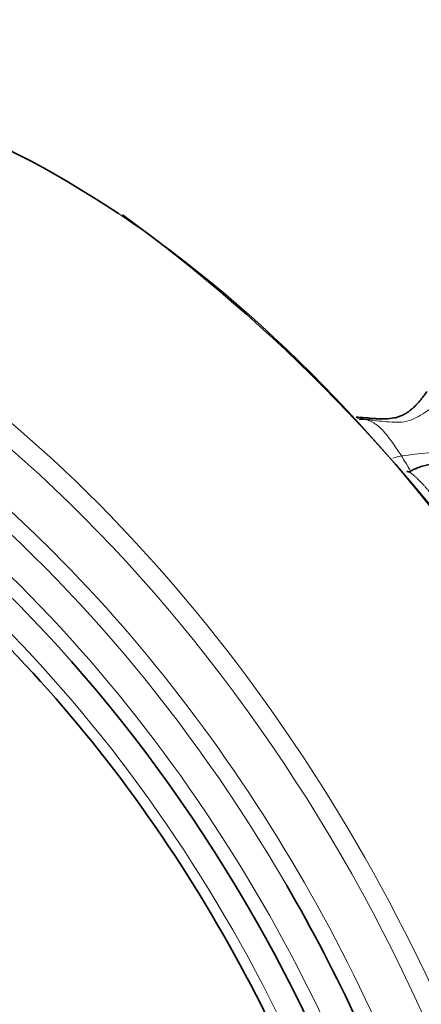
# Model space of a CAD drawing. Units: millimetres. Extents: x 0 to 1382, y 0 to 1869.
# Drawn here: x 1120 to 1150, y 524 to 598 of the extents above; entities that cross this region are included whole.
import ezdxf
from ezdxf import colors
from ezdxf.entities.mleader import LeaderData, LeaderLine
from ezdxf.math import Vec2, Vec3

# ---------------------------------------------------------------- set-up
doc = ezdxf.new("R2010")
doc.units = ezdxf.units.MM
doc.layers.add('DV6_Défaut', color=7, linetype='Continuous')
doc.layers.add('Défaut', color=7, linetype='Continuous')

# ---------------------------------------------------------------- blocks, each defined once
blk = doc.blocks.new('_DOT')
at = {"color": 0}
blk.add_line((0, 0), (-1, 0), dxfattribs=at)
at = {"color": 0, "const_width": 0.333}
blk.add_lwpolyline([(-0.1665, 0, 1), (0.1665, 0, 1)], format="xyb", close=True, dxfattribs=at)
blk = doc.blocks.new('SE5')
at = {"layer": 'DV6_Défaut', "color": 7, "linetype": 'Continuous', "lineweight": 35}
for centre, radius, start, end in [((1054.321, 482.547), 124.864, 15.00791, 54.04069), ((1147.219, 574.302), 6.083, 265.91681, 279.14709)]:
    blk.add_arc(centre, radius, start, end, dxfattribs=at)
at = {"layer": 'DV6_Défaut', "color": 7, "linetype": 'Continuous', "lineweight": 18}
for centre, radius, start, end in [((1146.842, 564.147), 4.097, 90.62189, 100.69428), ((1154.301, 526.457), 39.369, 92.18132, 98.16116), ((1150.33, 557.994), 7.608, 102.27857, 107.25106), ((1125.597, 550.796), 27.357, 29.75128, 32.3334)]:
    blk.add_arc(centre, radius, start, end, dxfattribs=at)
at = {"layer": 'DV6_Défaut', "color": 7, "linetype": 'Continuous', "lineweight": 35}
for centre, major_axis, start_param, end_param in [((1123.04, 522.757), (38.968, -67.495), 2.278117, 2.825647), ((1102.555, 510.93), (34.785, -60.249), 1.134464, 2.55468), ((1102.104, 510.67), (32.926, -57.029), 1.134464, 2.857021), ((1103.843, 511.674), (36.389, -63.027), 1.256389, 1.575841)]:
    blk.add_ellipse(centre, major_axis=major_axis, ratio=0.57735, start_param=start_param, end_param=end_param, dxfattribs=at)
at = {"layer": 'DV6_Défaut', "color": 7, "linetype": 'Continuous', "lineweight": 18}
for centre, major_axis, start_param, end_param in [((1106.042, 512.943), (38.256, -66.261), 1.134464, 3.926991), ((1106.611, 513.271), (38.968, -67.495), 1.134464, 3.229554), ((1123.04, 522.757), (38.968, -67.495), 1.134464, 2.278117), ((1103.843, 511.674), (36.389, -63.027), 1.575841, 3.926991), ((1104.475, 512.038), (36.849, -63.824), 1.134464, 2.876036), ((1102.902, 511.13), (35.375, -61.271), 1.134464, 3.213532), ((1102.156, 510.7), (33.564, -58.135), 1.134464, 3.413185)]:
    blk.add_ellipse(centre, major_axis=major_axis, ratio=0.57735, start_param=start_param, end_param=end_param, dxfattribs=at)
at = {"layer": 'DV6_Défaut', "color": 7, "linetype": 'Continuous', "lineweight": 35}
for points, knots in [([(1148.13, 568.285), (1148.152, 568.289), (1148.221, 568.303), (1148.335, 568.331), (1148.47, 568.371), (1148.605, 568.418), (1148.737, 568.473), (1148.867, 568.535), (1148.994, 568.604), (1149.118, 568.681), (1149.238, 568.764), (1149.356, 568.852), (1149.47, 568.946), (1149.58, 569.043), (1149.689, 569.144), (1149.794, 569.249), (1149.897, 569.356), (1149.998, 569.466), (1150.097, 569.578), (1150.194, 569.692), (1150.288, 569.809), (1150.379, 569.928), (1150.468, 570.048), (1150.556, 570.17), (1150.614, 570.251), (1150.646, 570.29)], [0, 0, 0, 0, 0.022315, 0.066755, 0.111195, 0.155635, 0.200076, 0.244516, 0.288956, 0.333396, 0.377837, 0.422277, 0.466717, 0.511157, 0.555598, 0.600038, 0.644478, 0.688918, 0.733359, 0.777799, 0.822239, 0.866679, 0.91112, 0.95556, 1, 1, 1, 1]), ([(1146.966, 568.229), (1146.398, 568.282), (1145.876, 568.317), (1145.329, 568.35), (1145.283, 568.353)], [0, 0, 0, 0, 0.915531, 1, 1, 1, 1]), ([(1152.608, 565.198), (1152.002, 565.056), (1151.239, 564.854), (1150.053, 564.617), (1149.566, 564.368), (1149.282, 564.224)], [0, 0, 0, 0, 0.496438, 0.75173, 1, 1, 1, 1]), ([(1149.151, 564.205), (1149.134, 564.212), (1149.144, 564.232), (1149.166, 564.251), (1149.2, 564.254), (1149.24, 564.243), (1149.269, 564.23), (1149.281, 564.224)], [0, 0, 0, 0, 0.212202, 0.424404, 0.636605, 0.848807, 1, 1, 1, 1])]:
    blk.add_open_spline(points, degree=3, knots=knots, dxfattribs=at)
at = {"layer": 'DV6_Défaut', "color": 7, "linetype": 'Continuous', "lineweight": 18}
for points, knots in [([(1151.114, 569.104), (1151.06, 569.073), (1150.848, 568.94), (1150.426, 568.674), (1149.847, 568.296), (1149.13, 568.012), (1148.359, 567.949), (1147.596, 568.005), (1146.906, 568.075), (1146.41, 568.134), (1146.161, 568.163), (1146.081, 568.173)], [0, 0, 0, 0, 0.035714, 0.142857, 0.285714, 0.428571, 0.571429, 0.714286, 0.857143, 0.964286, 1, 1, 1, 1]), ([(1145.373, 568.289), (1145.418, 568.283), (1145.601, 568.258), (1145.832, 568.217), (1146.017, 568.184), (1146.081, 568.173)], [0, 0, 0, 0, 0.200656, 0.800164, 1, 1, 1, 1]), ([(1146.081, 568.173), (1146.006, 568.175), (1145.883, 568.181), (1145.697, 568.186), (1145.572, 568.185), (1145.51, 568.182), (1145.509, 568.182)], [0, 0, 0, 0, 0.332697, 0.665395, 0.998092, 1, 1, 1, 1]), ([(1146.081, 568.173), (1146.11, 568.159), (1146.23, 568.114), (1146.467, 568.014), (1146.806, 567.814), (1147.183, 567.505), (1147.557, 567.077), (1147.935, 566.572), (1148.287, 566.064), (1148.549, 565.679), (1148.679, 565.479), (1148.712, 565.428)], [0, 0, 0, 0, 0.035714, 0.142857, 0.285714, 0.428571, 0.571429, 0.714286, 0.857143, 0.964286, 1, 1, 1, 1]), ([(1149.281, 564.224), (1149.286, 564.222), (1149.309, 564.211), (1149.352, 564.187), (1149.41, 564.15), (1149.47, 564.108), (1149.531, 564.062), (1149.595, 564.01), (1149.659, 563.954), (1149.726, 563.894), (1149.795, 563.83), (1149.865, 563.763), (1149.938, 563.693), (1150.012, 563.62), (1150.087, 563.546), (1150.163, 563.469), (1150.241, 563.389), (1150.319, 563.308), (1150.397, 563.224), (1150.476, 563.138), (1150.555, 563.049), (1150.634, 562.957), (1150.711, 562.863), (1150.789, 562.768), (1150.866, 562.67), (1150.917, 562.605), (1150.942, 562.572)], [0, 0, 0, 0, 0.012346, 0.055287, 0.098229, 0.14117, 0.184112, 0.227053, 0.269995, 0.312936, 0.355878, 0.398819, 0.441761, 0.484702, 0.527644, 0.570585, 0.613527, 0.656468, 0.69941, 0.742351, 0.785293, 0.828234, 0.871176, 0.914117, 0.957059, 1, 1, 1, 1])]:
    blk.add_open_spline(points, degree=3, knots=knots, dxfattribs=at)

msp = doc.modelspace()

# ---------------------------------------------------------------- block references
at = {"layer": 'Défaut'}
msp.add_blockref('SE5', (0, 0), dxfattribs=at)

# ---------------------------------------------------------------- leaders
at = {"layer": 'Défaut', "color": 7, "linetype": 'Continuous', "lineweight": 18}
ml = msp.add_multileader_mtext('Standard', dxfattribs=at)
ml.set_content('{\\pxsm0.9;\\fSolid Edge ISO|b1||i0||c0|p34;\\W1.;28/09/2017\\P}', color=256)
ml.set_leader_properties()
ml.set_arrow_properties(name='DOT')
ml.build(insert=Vec2(0, 0))
ml.multileader.update_dxf_attribs({"leader_type": 0, "dogleg_length": 0, "arrow_head_size": 12})
ctx = ml.context
ctx.base_point, ctx.char_height, ctx.arrow_head_size, ctx.landing_gap_size = Vec3(1061.651, 1861.896), 12, 12, 4.2
notes = []
notes.append((ctx, [(0, (0, 0, 0), (0, 0), (1, 0), 1, [])]))
ctx.mtext.insert = Vec3(1063.651, 1868.016)
for ctx, leaders in notes:
    for number, flags, end, landing, length, lines in leaders:
        leader = LeaderData()
        leader.index, (leader.has_last_leader_line, leader.has_dogleg_vector, leader.attachment_direction) = number, flags
        leader.last_leader_point, leader.dogleg_vector, leader.dogleg_length = Vec3(end), Vec3(landing), length
        for number, points, colour, breaks in lines:
            line = LeaderLine()
            line.index, line.vertices, line.color, line.breaks = number, Vec3.list(points), colors.encode_raw_color(colour), breaks
            leader.lines.append(line)
        ctx.leaders.append(leader)

doc.saveas('drawing.dxf')
